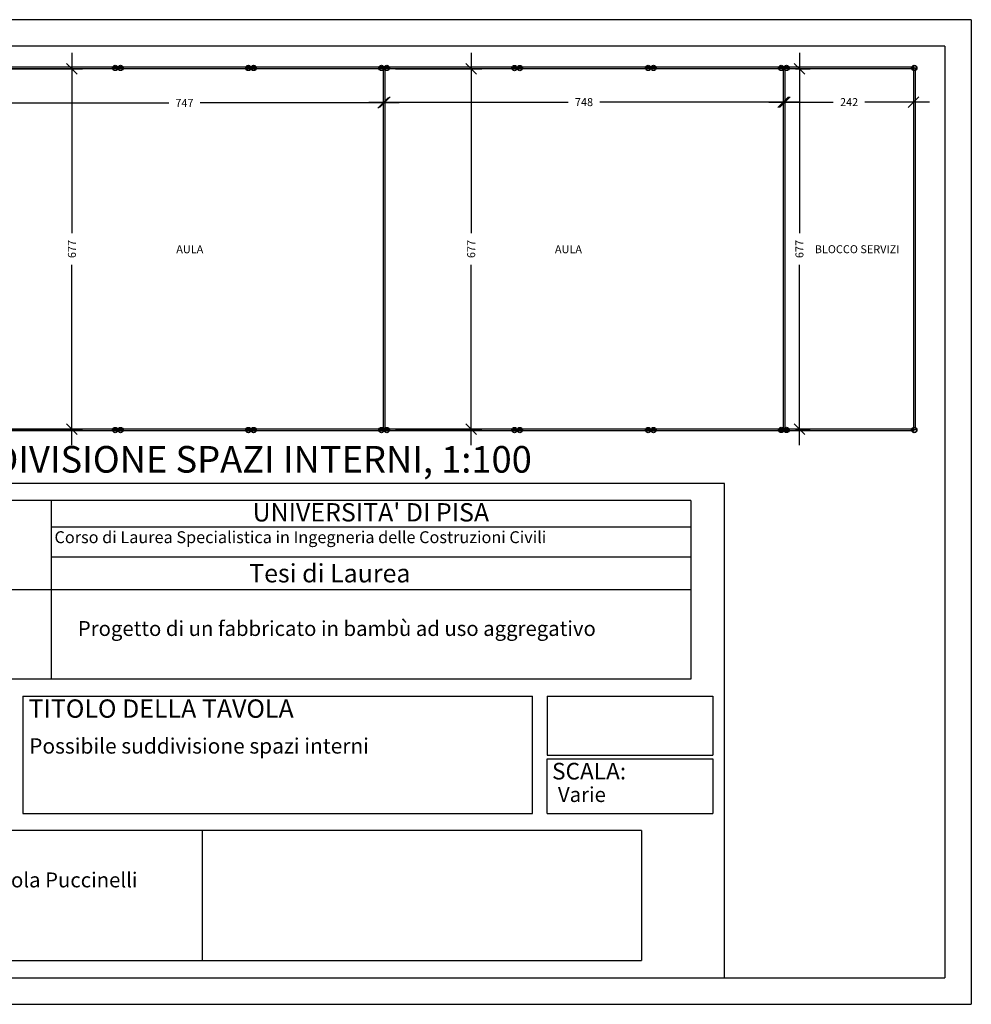
# Model space of a CAD drawing. Units: millimetres. Extents: x 34765 to 48060, y -17514 to 6116.
# Drawn here: x 38917 to 40705, y -17514 to -15665 of the extents above; entities that cross this region are included whole.
import ezdxf

# ---------------------------------------------------------------- set-up
doc = ezdxf.new("R2010")
doc.units = ezdxf.units.MM
for name, color, linetype in [('0.05', 8, 'Continuous'), ('0.2', 1, 'Continuous'), ('0.3', 1, 'Continuous'), ('0.4', 2, 'Continuous'), ('06', 3, 'Continuous'), ('muri', 7, 'Continuous'), ('PEN_7', 160, 'Continuous')]:
    doc.layers.add(name, color=color, linetype=linetype)
doc.styles.add('Masch.1', font='TIMES.TTF', dxfattribs={"height": 3.5})
doc.styles.add('Masch.2', font='TIMES.TTF', dxfattribs={"height": 4.3})
doc.styles.add('stile2', font='swisse.ttf')
doc.dimstyles.new('1-100-1', dxfattribs={"dimtxt": 15, "dimasz": 20, "dimexe": 20, "dimexo": 20, "dimgap": 10, "dimtad": 0, "dimdec": 0, "dimzin": 0, "dimdsep": 46, "dimtxsty": 'stile2', "dimblk1": 'OBLIQUE', "dimblk2": 'OBLIQUE', "dimsah": 1, "dimcen": 2.5, "dimdle": 30, "dimclrd": 256, "dimclre": 256, "dimclrt": 1, "dimadec": 0, "dimazin": 0, "dimtfac": 1, "dimtdec": 0, "dimtmove": 2, "dimatfit": 0, "dimldrblk": 'OBLIQUE', "dimfxl": 0, "dimtolj": 1, "dimtzin": 0, "dimlwe": -1, "dimarcsym": 0})

# ---------------------------------------------------------------- blocks, each defined once
blk = doc.blocks.new('_Oblique')
at = {"layer": 'muri', "color": 0, "linetype": 'Continuous', "lineweight": -2}
blk.add_line((-0.5, -0.5), (0.5, 0.5), dxfattribs=at)
blk = doc.blocks.new('*D476')
at = {"layer": '0.05', "lineweight": -2}
for p, q in [((39015.2, -15727.1), (39015.2, -16065.8)), ((39015.2, -16463.6), (39015.2, -16125))]:
    blk.add_line(p, q, dxfattribs=at)
at = {"layer": '0.05'}
for p, q in [((38873.1, -15757.1), (39035.2, -15757.1)), ((38873.1, -16433.6), (39035.2, -16433.6))]:
    blk.add_line(p, q, dxfattribs=at)
at = {"layer": 'Defpoints', "color": 0}
for p in [(38853.1, -15757.1), (38853.1, -16433.6), (39015.2, -16433.6)]:
    blk.add_point(p, dxfattribs=at)
at = {"layer": '0.05', "lineweight": -2, "xscale": 20, "yscale": 20, "zscale": 20}
for p, rotation in [((39015.2, -15757.1), 90), ((39015.2, -16433.6), 270)]:
    blk.add_blockref('_Oblique', p, dxfattribs=dict(at, rotation=rotation))
at = {"layer": '0.05', "color": 1, "insert": (39015.2, -16095.4), "char_height": 15, "attachment_point": 5, "rotation": 90, "style": 'stile2'}
blk.add_mtext('\\A1;677', dxfattribs=at)
blk = doc.blocks.new('*D477')
at = {"layer": '0.05'}
for p, q in [((38853.1, -15780.1), (38853.1, -15841)), ((39600.1, -15780.1), (39600.1, -15841))]:
    blk.add_line(p, q, dxfattribs=at)
at = {"layer": '0.05', "lineweight": -2}
for p, q in [((38823.1, -15821), (39197.1, -15821)), ((39630.1, -15821), (39256, -15821))]:
    blk.add_line(p, q, dxfattribs=at)
at = {"layer": 'Defpoints', "color": 0}
for p in [(38853.1, -15760.1), (39600.1, -15760.1), (39600.1, -15821)]:
    blk.add_point(p, dxfattribs=at)
at = {"layer": '0.05', "lineweight": -2, "xscale": 20, "yscale": 20, "zscale": 20, "rotation": 180}
blk.add_blockref('_Oblique', (38853.1, -15821), dxfattribs=at)
at = {"layer": '0.05', "lineweight": -2, "xscale": 20, "yscale": 20, "zscale": 20}
blk.add_blockref('_Oblique', (39600.1, -15821), dxfattribs=at)
at = {"layer": '0.05', "color": 1, "insert": (39226.6, -15821), "char_height": 15, "attachment_point": 5, "style": 'stile2'}
blk.add_mtext('\\A1;747', dxfattribs=at)
blk = doc.blocks.new('*D478')
at = {"layer": '0.05', "lineweight": -2}
for p, q in [((39765.2, -15727.1), (39765.2, -16065.8)), ((39765.2, -16463.6), (39765.2, -16125))]:
    blk.add_line(p, q, dxfattribs=at)
at = {"layer": '0.05'}
for p, q in [((39623.1, -15757.1), (39785.2, -15757.1)), ((39623.1, -16433.6), (39785.2, -16433.6))]:
    blk.add_line(p, q, dxfattribs=at)
at = {"layer": 'Defpoints', "color": 0}
for p in [(39603.1, -15757.1), (39603.1, -16433.6), (39765.2, -16433.6)]:
    blk.add_point(p, dxfattribs=at)
at = {"layer": '0.05', "lineweight": -2, "xscale": 20, "yscale": 20, "zscale": 20}
for p, rotation in [((39765.2, -15757.1), 90), ((39765.2, -16433.6), 270)]:
    blk.add_blockref('_Oblique', p, dxfattribs=dict(at, rotation=rotation))
at = {"layer": '0.05', "color": 1, "insert": (39765.2, -16095.4), "char_height": 15, "attachment_point": 5, "rotation": 90, "style": 'stile2'}
blk.add_mtext('\\A1;677', dxfattribs=at)
blk = doc.blocks.new('*D479')
at = {"layer": '0.05'}
for p, q in [((39603.1, -15778.6), (39603.1, -15839.5)), ((40351.1, -15777.1), (40351.1, -15839.5))]:
    blk.add_line(p, q, dxfattribs=at)
at = {"layer": '0.05', "lineweight": -2}
for p, q in [((39573.1, -15819.5), (39947.3, -15819.5)), ((40381.1, -15819.5), (40006.9, -15819.5))]:
    blk.add_line(p, q, dxfattribs=at)
at = {"layer": 'Defpoints', "color": 0}
for p in [(39603.1, -15758.6), (40351.1, -15757.1), (40351.1, -15819.5)]:
    blk.add_point(p, dxfattribs=at)
at = {"layer": '0.05', "lineweight": -2, "xscale": 20, "yscale": 20, "zscale": 20, "rotation": 180}
blk.add_blockref('_Oblique', (39603.1, -15819.5), dxfattribs=at)
at = {"layer": '0.05', "lineweight": -2, "xscale": 20, "yscale": 20, "zscale": 20}
blk.add_blockref('_Oblique', (40351.1, -15819.5), dxfattribs=at)
at = {"layer": '0.05', "color": 1, "insert": (39977.1, -15819.5), "char_height": 15, "attachment_point": 5, "style": 'stile2'}
blk.add_mtext('\\A1;748', dxfattribs=at)
blk = doc.blocks.new('*D480')
at = {"layer": '0.05', "lineweight": -2}
for p, q in [((40381.8, -15727.1), (40381.8, -16065.8)), ((40381.8, -16463.6), (40381.8, -16125))]:
    blk.add_line(p, q, dxfattribs=at)
at = {"layer": '0.05'}
for p, q in [((40374.1, -15757.1), (40401.8, -15757.1)), ((40374.1, -16433.6), (40401.8, -16433.6))]:
    blk.add_line(p, q, dxfattribs=at)
at = {"layer": 'Defpoints', "color": 0}
for p in [(40354.1, -15757.1), (40354.1, -16433.6), (40381.8, -16433.6)]:
    blk.add_point(p, dxfattribs=at)
at = {"layer": '0.05', "lineweight": -2, "xscale": 20, "yscale": 20, "zscale": 20}
for p, rotation in [((40381.8, -15757.1), 90), ((40381.8, -16433.6), 270)]:
    blk.add_blockref('_Oblique', p, dxfattribs=dict(at, rotation=rotation))
at = {"layer": '0.05', "color": 1, "insert": (40381.8, -16095.4), "char_height": 15, "attachment_point": 5, "rotation": 90, "style": 'stile2'}
blk.add_mtext('\\A1;677', dxfattribs=at)
blk = doc.blocks.new('*D481')
at = {"layer": '0.05'}
for p, q in [((40354.1, -15777.1), (40354.1, -15839.5)), ((40596.1, -15778.6), (40596.1, -15839.5))]:
    blk.add_line(p, q, dxfattribs=at)
at = {"layer": '0.05', "lineweight": -2}
for p, q in [((40324.1, -15819.5), (40445.4, -15819.5)), ((40626.1, -15819.5), (40504.8, -15819.5))]:
    blk.add_line(p, q, dxfattribs=at)
at = {"layer": 'Defpoints', "color": 0}
for p in [(40354.1, -15757.1), (40596.1, -15758.6), (40596.1, -15819.5)]:
    blk.add_point(p, dxfattribs=at)
at = {"layer": '0.05', "lineweight": -2, "xscale": 20, "yscale": 20, "zscale": 20, "rotation": 180}
blk.add_blockref('_Oblique', (40354.1, -15819.5), dxfattribs=at)
at = {"layer": '0.05', "lineweight": -2, "xscale": 20, "yscale": 20, "zscale": 20}
blk.add_blockref('_Oblique', (40596.1, -15819.5), dxfattribs=at)
at = {"layer": '0.05', "color": 1, "insert": (40475.1, -15819.5), "char_height": 15, "attachment_point": 5, "style": 'stile2'}
blk.add_mtext('\\A1;242', dxfattribs=at)

msp = doc.modelspace()

# ---------------------------------------------------------------- hatches: boundary and pattern name
at = {"layer": '0.2'}
h = msp.add_hatch(color=7, dxfattribs=at)
h.paths.add_polyline_path([(39096.58, -15750.37, 1), (39096.58, -15760.37, 1)])
h.paths.add_polyline_path([(39096.58, -15759.87, -1), (39096.58, -15750.87, -1)], flags=16)
h = msp.add_hatch(color=7, dxfattribs=at)
h.paths.add_polyline_path([(39096.58, -15750.37, 1), (39096.58, -15760.37, 1)])
h.paths.add_polyline_path([(39096.58, -15759.87, -1), (39096.58, -15750.87, -1)], flags=16)
h = msp.add_hatch(color=7, dxfattribs=at)
h.paths.add_polyline_path([(39106.58, -15750.37, -1), (39106.58, -15760.37, -1)])
h.paths.add_polyline_path([(39106.58, -15759.87, 1), (39106.58, -15750.87, 1)], flags=16)
h = msp.add_hatch(color=7, dxfattribs=at)
h.paths.add_polyline_path([(39106.58, -15750.37, -1), (39106.58, -15760.37, -1)])
h.paths.add_polyline_path([(39106.58, -15759.87, 1), (39106.58, -15750.87, 1)], flags=16)
h = msp.add_hatch(color=7, dxfattribs=at)
h.paths.add_polyline_path([(39346.58, -15750.37, 1), (39346.58, -15760.37, 1)])
h.paths.add_polyline_path([(39346.58, -15759.87, -1), (39346.58, -15750.87, -1)], flags=16)
h = msp.add_hatch(color=7, dxfattribs=at)
h.paths.add_polyline_path([(39356.58, -15750.37, -1), (39356.58, -15760.37, -1)])
h.paths.add_polyline_path([(39356.58, -15759.87, 1), (39356.58, -15750.87, 1)], flags=16)
h = msp.add_hatch(color=7, dxfattribs=at)
h.paths.add_polyline_path([(39596.58, -15750.37, 1), (39596.58, -15760.37, 1)])
h.paths.add_polyline_path([(39596.58, -15759.87, -1), (39596.58, -15750.87, -1)], flags=16)
h = msp.add_hatch(color=7, dxfattribs=at)
h.paths.add_polyline_path([(39596.58, -15750.37, 1), (39596.58, -15760.37, 1)])
h.paths.add_polyline_path([(39596.58, -15759.87, -1), (39596.58, -15750.87, -1)], flags=16)
h = msp.add_hatch(color=7, dxfattribs=at)
h.paths.add_polyline_path([(39606.58, -15750.37, -1), (39606.58, -15760.37, -1)])
h.paths.add_polyline_path([(39606.58, -15759.87, 1), (39606.58, -15750.87, 1)], flags=16)
h = msp.add_hatch(color=7, dxfattribs=at)
h.paths.add_polyline_path([(39606.58, -15750.37, -1), (39606.58, -15760.37, -1)])
h.paths.add_polyline_path([(39606.58, -15759.87, 1), (39606.58, -15750.87, 1)], flags=16)
h = msp.add_hatch(color=7, dxfattribs=at)
h.paths.add_polyline_path([(39846.58, -15750.61, 1), (39846.58, -15760.61, 1)])
h.paths.add_polyline_path([(39846.58, -15760.11, -1), (39846.58, -15751.11, -1)], flags=16)
h = msp.add_hatch(color=7, dxfattribs=at)
h.paths.add_polyline_path([(39856.58, -15750.61, -1), (39856.58, -15760.61, -1)])
h.paths.add_polyline_path([(39856.58, -15760.11, 1), (39856.58, -15751.11, 1)], flags=16)
h = msp.add_hatch(color=7, dxfattribs=at)
h.paths.add_polyline_path([(40097.58, -15750.37, 1), (40097.58, -15760.37, 1)])
h.paths.add_polyline_path([(40097.58, -15759.87, -1), (40097.58, -15750.87, -1)], flags=16)
h = msp.add_hatch(color=7, dxfattribs=at)
h.paths.add_polyline_path([(40107.58, -15750.37, -1), (40107.58, -15760.37, -1)])
h.paths.add_polyline_path([(40107.58, -15759.87, 1), (40107.58, -15750.87, 1)], flags=16)
h = msp.add_hatch(color=7, dxfattribs=at)
h.paths.add_polyline_path([(40347.58, -15750.37, 1), (40347.58, -15760.37, 1)])
h.paths.add_polyline_path([(40347.58, -15759.87, -1), (40347.58, -15750.87, -1)], flags=16)
h = msp.add_hatch(color=7, dxfattribs=at)
h.paths.add_polyline_path([(40357.58, -15750.37, -1), (40357.58, -15760.37, -1)])
h.paths.add_polyline_path([(40357.58, -15759.87, 1), (40357.58, -15750.87, 1)], flags=16)
h = msp.add_hatch(color=7, dxfattribs=at)
h.paths.add_polyline_path([(40597.58, -15750.37, 1), (40597.58, -15760.37, 1)])
h.paths.add_polyline_path([(40597.58, -15759.87, -1), (40597.58, -15750.87, -1)], flags=16)
h = msp.add_hatch(color=7, dxfattribs=at)
h.paths.add_polyline_path([(39096.58, -16440.37, -1), (39096.58, -16430.37, -1)])
h.paths.add_polyline_path([(39096.58, -16430.87, 1), (39096.58, -16439.87, 1)], flags=16)
h = msp.add_hatch(color=7, dxfattribs=at)
h.paths.add_polyline_path([(39096.58, -16440.37, -1), (39096.58, -16430.37, -1)])
h.paths.add_polyline_path([(39096.58, -16430.87, 1), (39096.58, -16439.87, 1)], flags=16)
h = msp.add_hatch(color=7, dxfattribs=at)
h.paths.add_polyline_path([(39106.58, -16440.37, 1), (39106.58, -16430.37, 1)])
h.paths.add_polyline_path([(39106.58, -16430.87, -1), (39106.58, -16439.87, -1)], flags=16)
h = msp.add_hatch(color=7, dxfattribs=at)
h.paths.add_polyline_path([(39106.58, -16440.37, 1), (39106.58, -16430.37, 1)])
h.paths.add_polyline_path([(39106.58, -16430.87, -1), (39106.58, -16439.87, -1)], flags=16)
h = msp.add_hatch(color=7, dxfattribs=at)
h.paths.add_polyline_path([(39346.58, -16440.37, -1), (39346.58, -16430.37, -1)])
h.paths.add_polyline_path([(39346.58, -16430.87, 1), (39346.58, -16439.87, 1)], flags=16)
h = msp.add_hatch(color=7, dxfattribs=at)
h.paths.add_polyline_path([(39356.58, -16440.37, 1), (39356.58, -16430.37, 1)])
h.paths.add_polyline_path([(39356.58, -16430.87, -1), (39356.58, -16439.87, -1)], flags=16)
h = msp.add_hatch(color=7, dxfattribs=at)
h.paths.add_polyline_path([(39596.58, -16440.37, -1), (39596.58, -16430.37, -1)])
h.paths.add_polyline_path([(39596.58, -16430.87, 1), (39596.58, -16439.87, 1)], flags=16)
h = msp.add_hatch(color=7, dxfattribs=at)
h.paths.add_polyline_path([(39596.58, -16440.37, -1), (39596.58, -16430.37, -1)])
h.paths.add_polyline_path([(39596.58, -16430.87, 1), (39596.58, -16439.87, 1)], flags=16)
h = msp.add_hatch(color=7, dxfattribs=at)
h.paths.add_polyline_path([(39606.58, -16440.37, 1), (39606.58, -16430.37, 1)])
h.paths.add_polyline_path([(39606.58, -16430.87, -1), (39606.58, -16439.87, -1)], flags=16)
h = msp.add_hatch(color=7, dxfattribs=at)
h.paths.add_polyline_path([(39606.58, -16440.37, 1), (39606.58, -16430.37, 1)])
h.paths.add_polyline_path([(39606.58, -16430.87, -1), (39606.58, -16439.87, -1)], flags=16)
h = msp.add_hatch(color=7, dxfattribs=at)
h.paths.add_polyline_path([(39846.58, -16440.37, -1), (39846.58, -16430.37, -1)])
h.paths.add_polyline_path([(39846.58, -16430.87, 1), (39846.58, -16439.87, 1)], flags=16)
h = msp.add_hatch(color=7, dxfattribs=at)
h.paths.add_polyline_path([(39856.58, -16440.37, 1), (39856.58, -16430.37, 1)])
h.paths.add_polyline_path([(39856.58, -16430.87, -1), (39856.58, -16439.87, -1)], flags=16)
h = msp.add_hatch(color=7, dxfattribs=at)
h.paths.add_polyline_path([(40097.58, -16440.37, -1), (40097.58, -16430.37, -1)])
h.paths.add_polyline_path([(40097.58, -16430.87, 1), (40097.58, -16439.87, 1)], flags=16)
h = msp.add_hatch(color=7, dxfattribs=at)
h.paths.add_polyline_path([(40107.58, -16440.37, 1), (40107.58, -16430.37, 1)])
h.paths.add_polyline_path([(40107.58, -16430.87, -1), (40107.58, -16439.87, -1)], flags=16)
h = msp.add_hatch(color=7, dxfattribs=at)
h.paths.add_polyline_path([(40347.58, -16440.13, -1), (40347.58, -16430.13, -1)])
h.paths.add_polyline_path([(40347.58, -16430.63, 1), (40347.58, -16439.63, 1)], flags=16)
h = msp.add_hatch(color=7, dxfattribs=at)
h.paths.add_polyline_path([(40357.58, -16440.13, 1), (40357.58, -16430.13, 1)])
h.paths.add_polyline_path([(40357.58, -16430.63, -1), (40357.58, -16439.63, -1)], flags=16)
h = msp.add_hatch(color=7, dxfattribs=at)
h.paths.add_polyline_path([(40597.58, -16440.37, -1), (40597.58, -16430.37, -1)])
h.paths.add_polyline_path([(40597.58, -16430.87, 1), (40597.58, -16439.87, 1)], flags=16)

# ---------------------------------------------------------------- linework, layer by layer
at = {"layer": '0.05', "color": 7}
msp.add_line((40107.58, -16435.37), (40097.58, -16435.37), dxfattribs=at)
at = {"layer": '0.2', "color": 7}
for p, q in [((40704.65, -15664.73), (37995.76, -15664.73)), ((40704.65, -15664.73), (40704.65, -17513.79)), ((40597.58, -15754.11), (38101.58, -15754.11)), ((40597.58, -15757.11), (38101.58, -15757.11)), ((39096.58, -15755.61), (39091.58, -15755.61)), ((39096.58, -15755.61), (39091.58, -15755.61)), ((39101.58, -15755.61), (39096.58, -15755.61)), ((39101.58, -15755.61), (39096.58, -15755.61)), ((39106.58, -15755.61), (39101.58, -15755.61)), ((39106.58, -15755.61), (39101.58, -15755.61)), ((39111.58, -15755.61), (39106.58, -15755.61)), ((39111.58, -15755.61), (39106.58, -15755.61)), ((39346.58, -15755.61), (39341.58, -15755.61)), ((39351.58, -15755.61), (39346.58, -15755.61)), ((39356.58, -15755.61), (39351.58, -15755.61)), ((39361.58, -15755.61), (39356.58, -15755.61)), ((39596.58, -15755.61), (39591.58, -15755.61)), ((39596.58, -15755.61), (39591.58, -15755.61)), ((39601.58, -15755.61), (39596.58, -15755.61)), ((39601.58, -15755.61), (39596.58, -15755.61)), ((39606.58, -15755.61), (39601.58, -15755.61)), ((39606.58, -15755.61), (39601.58, -15755.61)), ((39611.58, -15755.61), (39606.58, -15755.61)), ((39611.58, -15755.61), (39606.58, -15755.61)), ((39846.58, -15755.61), (39841.58, -15755.61)), ((39851.58, -15755.61), (39846.58, -15755.61)), ((39856.58, -15755.61), (39851.58, -15755.61)), ((39861.58, -15755.61), (39856.58, -15755.61)), ((40097.58, -15755.61), (40092.58, -15755.61)), ((40102.57, -15755.61), (40096.58, -15755.61)), ((40107.58, -15755.61), (40102.58, -15755.61)), ((40111.58, -15755.61), (40106.58, -15755.61)), ((40112.58, -15755.61), (40107.58, -15755.61)), ((40347.58, -15755.61), (40342.58, -15755.61)), ((40352.58, -15755.61), (40347.58, -15755.61)), ((40357.58, -15755.61), (40352.58, -15755.61)), ((40362.58, -15755.61), (40357.58, -15755.61)), ((40597.58, -15755.61), (40592.58, -15755.61)), ((40602.58, -15755.61), (40597.58, -15755.61)), ((40597.58, -16433.63), (38101.58, -16433.63)), ((40597.58, -16436.63), (38101.58, -16436.63)), ((39096.58, -16435.13), (39091.58, -16435.13)), ((39096.58, -16435.13), (39091.58, -16435.13)), ((39101.58, -16435.13), (39096.58, -16435.13)), ((39101.58, -16435.13), (39096.58, -16435.13)), ((39106.58, -16435.13), (39101.58, -16435.13)), ((39106.58, -16435.13), (39101.58, -16435.13)), ((39111.58, -16435.13), (39106.58, -16435.13)), ((39111.58, -16435.13), (39106.58, -16435.13)), ((39346.58, -16435.13), (39341.58, -16435.13)), ((39351.58, -16435.13), (39346.58, -16435.13)), ((39356.58, -16435.13), (39351.58, -16435.13)), ((39361.58, -16435.13), (39356.58, -16435.13)), ((39596.58, -16435.13), (39591.58, -16435.13)), ((39596.58, -16435.13), (39591.58, -16435.13)), ((39601.58, -16435.13), (39596.58, -16435.13)), ((39601.58, -16435.13), (39596.58, -16435.13)), ((39606.58, -16435.13), (39601.58, -16435.13)), ((39606.58, -16435.13), (39601.58, -16435.13)), ((39611.58, -16435.13), (39606.58, -16435.13)), ((39611.58, -16435.13), (39606.58, -16435.13)), ((39846.58, -16435.13), (39841.58, -16435.13)), ((39851.58, -16435.13), (39846.58, -16435.13)), ((39856.58, -16435.13), (39851.58, -16435.13)), ((39861.58, -16435.13), (39856.58, -16435.13)), ((40097.58, -16435.13), (40092.58, -16435.13)), ((40102.58, -16435.13), (40096.58, -16435.13)), ((40107.58, -16435.13), (40102.58, -16435.13)), ((40111.58, -16435.13), (40106.58, -16435.13)), ((40112.58, -16435.13), (40107.58, -16435.13)), ((40347.58, -16435.13), (40342.58, -16435.13)), ((40352.58, -16435.13), (40347.58, -16435.13)), ((40357.58, -16435.13), (40352.58, -16435.13)), ((40362.58, -16435.13), (40357.58, -16435.13)), ((40597.58, -16435.13), (40592.58, -16435.13)), ((40602.58, -16435.13), (40597.58, -16435.13)), ((40177.69, -16567.58), (38625.69, -16567.58)), ((38976.1, -16567.58), (38976.1, -16903.32)), ((40177.69, -16567.58), (40177.69, -16903.32)), ((40177.69, -16617.77), (38976.1, -16617.77)), ((40177.69, -16673.77), (38976.1, -16673.77)), ((40177.69, -16735.32), (38625.69, -16735.32)), ((40177.69, -16903.32), (38625.69, -16903.32)), ((38923.16, -16935.32), (39880.22, -16935.32)), ((38923.16, -16935.32), (38923.16, -17155.43)), ((39880.22, -17155.43), (39880.22, -16935.32)), ((39908.22, -16935.32), (40218.85, -16935.32)), ((39908.22, -16935.32), (39908.22, -17021.27)), ((40218.85, -16935.32), (40218.85, -17045.68)), ((38923.16, -16943.32), (38923.16, -17155.43)), ((39880.22, -17155.43), (39880.22, -16943.32)), ((39908.22, -16943.32), (39908.22, -17045.68)), ((39908.22, -17045.68), (40218.85, -17045.68)), ((39908.22, -17053.07), (40218.85, -17053.07)), ((39908.22, -17155.43), (39908.22, -17053.07)), ((39908.22, -17155.43), (39908.22, -17061.07)), ((40218.85, -17053.07), (40218.85, -17155.43)), ((38923.16, -17155.43), (39880.22, -17155.43)), ((38923.16, -17155.43), (39880.22, -17155.43)), ((39908.22, -17155.43), (40218.85, -17155.43)), ((39908.22, -17155.43), (40218.85, -17155.43)), ((40084.95, -17187.43), (38701.35, -17187.43)), ((39260.15, -17187.43), (39260.15, -17431.79)), ((40084.95, -17187.43), (40084.95, -17431.79)), ((38701.35, -17431.79), (40084.95, -17431.79)), ((37995.76, -17513.79), (40704.65, -17513.79))]:
    msp.add_line(p, q, dxfattribs=at)
for centre, radius in [((39096.58, -15755.37), 5), ((39096.58, -15755.37), 5), ((39096.58, -15755.37), 4.5), ((39096.58, -15755.37), 4.5), ((39106.58, -15755.37), 5), ((39106.58, -15755.37), 5), ((39106.58, -15755.37), 4.5), ((39106.58, -15755.37), 4.5), ((39346.58, -15755.37), 5), ((39346.58, -15755.37), 4.5), ((39356.58, -15755.37), 5), ((39356.58, -15755.37), 4.5), ((39596.58, -15755.37), 5), ((39596.58, -15755.37), 5), ((39596.58, -15755.37), 4.5), ((39596.58, -15755.37), 4.5), ((39606.58, -15755.37), 5), ((39606.58, -15755.37), 5), ((39606.58, -15755.37), 4.5), ((39606.58, -15755.37), 4.5), ((39846.58, -15755.61), 5), ((39846.58, -15755.61), 4.5), ((39856.58, -15755.61), 5), ((39856.58, -15755.61), 4.5), ((40097.58, -15755.37), 5), ((40097.58, -15755.37), 4.5), ((40107.58, -15755.37), 5), ((40107.58, -15755.37), 4.5), ((40347.58, -15755.37), 5), ((40347.58, -15755.37), 4.5), ((40357.58, -15755.37), 5), ((40357.58, -15755.37), 4.5), ((40597.58, -15755.37), 5), ((40597.58, -15755.37), 4.5), ((39096.58, -16435.37), 5), ((39096.58, -16435.37), 5), ((39096.58, -16435.37), 4.5), ((39096.58, -16435.37), 4.5), ((39106.58, -16435.37), 5), ((39106.58, -16435.37), 5), ((39106.58, -16435.37), 4.5), ((39106.58, -16435.37), 4.5), ((39346.58, -16435.37), 5), ((39346.58, -16435.37), 4.5), ((39356.58, -16435.37), 5), ((39356.58, -16435.37), 4.5), ((39596.58, -16435.37), 5), ((39596.58, -16435.37), 5), ((39596.58, -16435.37), 4.5), ((39596.58, -16435.37), 4.5), ((39606.58, -16435.37), 5), ((39606.58, -16435.37), 5), ((39606.58, -16435.37), 4.5), ((39606.58, -16435.37), 4.5), ((39846.58, -16435.37), 5), ((39846.58, -16435.37), 4.5), ((39856.58, -16435.37), 5), ((39856.58, -16435.37), 4.5), ((40097.58, -16435.37), 5), ((40097.58, -16435.37), 4.5), ((40107.58, -16435.37), 5), ((40107.58, -16435.37), 4.5), ((40347.58, -16435.13), 5), ((40347.58, -16435.13), 4.5), ((40357.58, -16435.13), 5), ((40357.58, -16435.13), 4.5), ((40597.58, -16435.37), 5), ((40597.58, -16435.37), 4.5)]:
    msp.add_circle(centre, radius, dxfattribs=at)
at = {"layer": '0.3', "color": 7}
for p, q in [((39600.08, -15755.61), (39600.08, -16431.8)), ((39603.08, -15755.61), (39603.08, -16431.8)), ((40351.08, -15755.61), (40351.08, -16431.8)), ((40354.08, -15755.61), (40354.08, -16431.8)), ((40596.08, -15755.61), (40596.08, -16431.8)), ((40599.08, -15755.61), (40599.08, -16431.8))]:
    msp.add_line(p, q, dxfattribs=at)
at = {"layer": '06', "color": 7}
for p, q in [((40654.65, -15714.73), (38045.76, -15714.73)), ((40654.65, -15714.73), (40654.65, -17463.79)), ((38045.76, -17463.79), (40654.65, -17463.79))]:
    msp.add_line(p, q, dxfattribs=at)
msp.add_lwpolyline([(38561.2, -17463.79), (40241.2, -17463.79), (40241.2, -16535.58), (38561.2, -16535.58), (38561.2, -17463.79)], close=True, dxfattribs=at)
msp.add_lwpolyline([(38561.2, -17463.79), (40241.2, -17463.79), (40241.2, -16535.58), (38561.2, -16535.58), (38561.2, -17463.79)], close=True, dxfattribs=at)
msp.add_lwpolyline([(38561.2, -17463.79), (40241.2, -17463.79), (40241.2, -16535.58), (38561.2, -16535.58), (38561.2, -17463.79)], close=True, dxfattribs=at)
msp.add_lwpolyline([(38561.2, -17463.79), (40241.2, -17463.79), (40241.2, -16535.58), (38561.2, -16535.58), (38561.2, -17463.79)], close=True, dxfattribs=at)

# ---------------------------------------------------------------- texts
at = {"layer": '0.3', "color": 7, "ltscale": 0.001, "attachment_point": 1}
for s, insert, char_height, width, style in [("{\\fVerdana|b0|i0|c0|p34;UNIVERSITA' DI PISA}", (39354.54, -16572.66), 34.4, 1152, 'Masch.2'), ('{\\fVerdana|b1|i0|c0|p34;Corso di Laurea Specialistica in Ingegneria delle Costruzioni Civili}', (38982.48, -16625.37), 22.4, 1341.1456, 'Masch.1'), ('{\\fVerdana|b1|i0|c0|p34;Tesi di Laurea}', (39348.11, -16687.09), 34.4, 1152, 'Masch.2'), ('{\\fVerdana|b0|i0|c0|p34;Progetto di un fabbricato in bambù ad uso aggregativo}', (39026.32, -16794.02), 28, 1230.0569, 'Masch.1'), ('{\\fVerdana|b0|i0|c0|p34;TITOLO DELLA TAVOLA}', (38933.8, -16941.24), 34.4, 1152, 'Masch.2'), ('{\\fVerdana|b0|i0|c0|p34;Possibile suddivisione spazi interni}', (38934.93, -17014.16), 28.8, 1230.0569, 'Masch.1'), ('{\\fVerdana|b0|i0|c0|p34;SCALA:}', (39917.05, -17060.37), 31.2, 1152, 'Masch.2'), ('{\\fVerdana|b0|i0|c0|p34;Varie}', (39928.17, -17105.84), 28, 1230.0569, 'Masch.1'), ('{\\fVerdana|b0|i0|c0|p34;Studente:\\P\\H1.094x;           \\P            \\fVerdana|b1|i0|c0|p34;Nicola Puccinelli}', (38740.46, -17223.51), 25.6, 509.8307, 'Masch.1')]:
    msp.add_mtext(s, dxfattribs=dict(at, insert=insert, char_height=char_height, width=width, style=style))
at = {"layer": '0.4', "color": 7, "insert": (38730.88, -16465.33), "char_height": 50, "width": 1741, "attachment_point": 1, "style": 'stile2'}
msp.add_mtext('SUDDIVISIONE SPAZI INTERNI, 1:100', dxfattribs=at)
at = {"layer": 'PEN_7', "color": 7, "char_height": 15, "width": 616.2713, "attachment_point": 8, "style": 'stile2'}
for s, insert in [('{\\fVerdana|b0|i0|c0|p34;AULA}', (39236.6, -16103.27)), ('{\\fVerdana|b0|i0|c0|p34;AULA}', (39947.88, -16103.27)), ('{\\fVerdana|b0|i0|c0|p34;BLOCCO SERVIZI}', (40490.09, -16103.27))]:
    msp.add_mtext(s, dxfattribs=dict(at, insert=insert))

# ---------------------------------------------------------------- dimensions: what is measured, and where the dimension line sits
at = {"layer": '0.05', "color": 7}
for base, p1, p2, picture, middle in [((39015.16, -16433.63), (38853.08, -15757.11), (38853.08, -16433.63), '*D476', (39015.16, -16095.37)), ((39765.16, -16433.63), (39603.08, -15757.11), (39603.08, -16433.63), '*D478', (39765.16, -16095.37)), ((40381.8, -16433.63), (40354.08, -15757.11), (40354.08, -16433.63), '*D480', (40381.8, -16095.37))]:
    dim = msp.add_linear_dim(base=base, p1=p1, p2=p2, angle=90, dimstyle='1-100-1', dxfattribs=at)
    dim.commit()
    dim.dimension.update_dxf_attribs({"geometry": picture, "text_midpoint": middle})
for base, p1, p2, picture, middle in [((39600.08, -15821.03), (38853.08, -15760.14), (39600.08, -15760.14), '*D477', (39226.58, -15821.03)), ((40351.08, -15819.53), (39603.08, -15758.64), (40351.08, -15757.11), '*D479', (39977.08, -15819.53)), ((40596.08, -15819.53), (40354.08, -15757.11), (40596.08, -15758.64), '*D481', (40475.08, -15819.53))]:
    dim = msp.add_linear_dim(base=base, p1=p1, p2=p2, dimstyle='1-100-1', dxfattribs=at)
    dim.commit()
    dim.dimension.update_dxf_attribs({"geometry": picture, "text_midpoint": middle})

doc.saveas('drawing.dxf')
